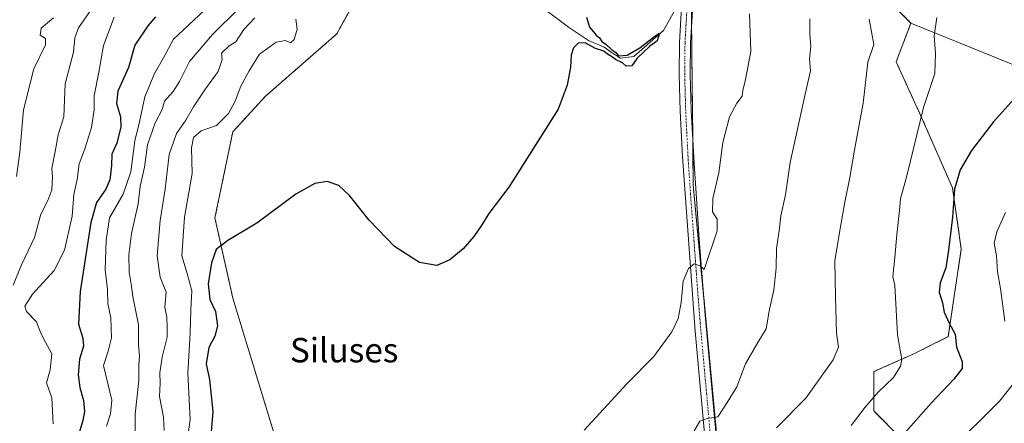
# Model space of a CAD drawing. Units: metres. Extents: x 631414 to 634873, y 4725053 to 4727432.
# Drawn here: x 633925 to 634247, y 4726432 to 4726565 of the extents above; entities that cross this region are included whole.
import ezdxf
from ezdxf.enums import TextEntityAlignment as Align

# ---------------------------------------------------------------- set-up
doc = ezdxf.new("R2010")
doc.units = ezdxf.units.M
doc.header["$MEASUREMENT"] = 0
doc.linetypes.add('TRAZO_Y_PUNTO', pattern=[1, 0.5, -0.25, 0, -0.25])
doc.linetypes.add('TRAZOS', pattern=[0.75, 0.5, -0.25])
for name, color, linetype, lineweight in [('Arbolado forestal', 92, 'TRAZOS', 0), ('Arbolado forestal CxS', 92, 'Continuous', 0), ('Corriente natural lineal', 142, 'Continuous', 13), ('Cultivos herbáceos CxS', 92, 'Continuous', 0), ('Curva de nivel maestra', 36, 'Continuous', 30), ('Curva de nivel normal', 36, 'Continuous', 0), ('Pastizal CxS', 92, 'Continuous', 0), ('Pista no pavimentada', 254, 'Continuous', 13), ('Pista no pavimentada Cxs', 254, 'Continuous', 0), ('Pista pavimentada eje', 135, 'TRAZO_Y_PUNTO', 0), ('Texto cartográfico', 19, 'Continuous', 0)]:
    doc.layers.add(name, color=color, linetype=linetype, lineweight=lineweight)
doc.styles.add('Arial', font='txt', dxfattribs={"height": 0.2})

# ---------------------------------------------------------------- blocks, each defined once
blk = doc.blocks.new('*U159')
at = {"layer": 'Curva de nivel normal', "color": 36, "linetype": 'Continuous', "lineweight": 0}
blk.add_polyline3d([(633987.2, 4726569.42, 605), (633980.1, 4726562.66, 605), (633975.18, 4726558.16, 605), (633971.91, 4726552.06, 605), (633968.92, 4726546.82, 605), (633965.77, 4726539.27, 605), (633964.09, 4726531.08, 605), (633962.52, 4726524.85, 605), (633961.18, 4726514.7, 605), (633958.75, 4726507.36, 605), (633954.2, 4726499.56, 605), (633953.14, 4726492.28, 605), (633952.83, 4726482.51, 605), (633953.57, 4726476.08, 605), (633953.64, 4726471.55, 605), (633954.62, 4726466.81, 605), (633954.84, 4726460.25, 605), (633953.84, 4726455.87, 605), (633952.31, 4726451.26, 605), (633955, 4726439.86, 605), (633954.54, 4726435.38, 605), (633953.29, 4726431.38, 605)], dxfattribs=at)
blk = doc.blocks.new('*U164')
at = {"layer": 'Curva de nivel normal', "color": 36, "linetype": 'Continuous', "lineweight": 0}
for points in [[(634229.83, 4726424.15, 655), (634238.91, 4726432.81, 655), (634245.5, 4726439.48, 655), (634249.64, 4726444.81, 655)], [(634247.24, 4726465.73, 655), (634245.85, 4726476.4, 655), (634244.91, 4726481.88, 655), (634244.57, 4726487.14, 655), (634243.85, 4726491.25, 655), (634244.66, 4726495.04, 655), (634247.55, 4726501.29, 655)]]:
    blk.add_polyline3d(points, dxfattribs=at)
blk = doc.blocks.new('*U167')
at = {"layer": 'Curva de nivel normal', "color": 36, "linetype": 'Continuous', "lineweight": 0}
blk.add_polyline3d([(634172.52, 4726430.84, 640), (634182.15, 4726440.48, 640), (634191.13, 4726453.07, 640), (634192.85, 4726457.24, 640), (634192.15, 4726461.76, 640), (634191.88, 4726473.59, 640), (634191.61, 4726485.58, 640), (634193.55, 4726496.68, 640), (634194.89, 4726504.77, 640), (634196.53, 4726512.82, 640), (634198.14, 4726522.43, 640), (634200.95, 4726537.18, 640), (634202.49, 4726550.62, 640), (634204.4, 4726556.35, 640), (634202.92, 4726564.65, 640)], dxfattribs=at)
blk = doc.blocks.new('*U171')
at = {"layer": 'Curva de nivel normal', "color": 36, "linetype": 'Continuous', "lineweight": 0}
blk.add_polyline3d([(634001.75, 4726565.16, 615), (633998.21, 4726561.31, 615), (633995.62, 4726557.23, 615), (633993.36, 4726555.9, 615), (633990.93, 4726553.49, 615), (633991.15, 4726551.48, 615), (633989.84, 4726547.57, 615), (633985.62, 4726541.84, 615), (633981.68, 4726535.93, 615), (633979.22, 4726531.55, 615), (633976.14, 4726527.17, 615), (633973.71, 4726520.36, 615), (633972.46, 4726508.96, 615), (633970.83, 4726498.69, 615), (633969.83, 4726487.15, 615), (633970.8, 4726480.15, 615), (633972.74, 4726475.2, 615), (633972.36, 4726470.32, 615), (633972.96, 4726467, 615), (633973.12, 4726463.76, 615), (633973.07, 4726460.48, 615), (633971.45, 4726453.98, 615), (633970.73, 4726448.82, 615), (633970.8, 4726445.38, 615), (633970.55, 4726441.08, 615), (633971.94, 4726434.25, 615), (633972.12, 4726429.92, 615)], dxfattribs=at)
blk = doc.blocks.new('*U188')
at = {"layer": 'Curva de nivel normal', "color": 36, "linetype": 'Continuous', "lineweight": 0}
blk.add_polyline3d([(634015.17, 4726564.69, 620), (634015.62, 4726561.38, 620), (634014.66, 4726558, 620), (634013.44, 4726556.92, 620), (634011.8, 4726557.67, 620), (634008.78, 4726557.18, 620), (634003.34, 4726553.23, 620), (633999.93, 4726547.72, 620), (633997.2, 4726542.76, 620), (633995.38, 4726537.82, 620), (633993.18, 4726533.82, 620), (633989.2, 4726529.81, 620), (633984.2, 4726528.08, 620), (633981.72, 4726525.92, 620), (633981.1, 4726522.56, 620), (633981.34, 4726514.16, 620), (633978.78, 4726499.82, 620), (633977.88, 4726487.19, 620), (633979.68, 4726481.33, 620), (633981.18, 4726475.62, 620), (633980.83, 4726469.42, 620), (633980.67, 4726461.82, 620), (633979.92, 4726448.73, 620), (633980.62, 4726433.48, 620), (633979.58, 4726425.55, 620)], dxfattribs=at)
blk = doc.blocks.new('*U191')
at = {"layer": 'Curva de nivel normal', "color": 36, "linetype": 'Continuous', "lineweight": 0}
blk.add_polyline3d([(634163.72, 4726566.43, 630), (634164.12, 4726554.07, 630), (634162.35, 4726544.96, 630), (634161.51, 4726541.28, 630), (634161.28, 4726539.44, 630), (634159.52, 4726537.16, 630), (634157.21, 4726532.67, 630), (634154.99, 4726524.32, 630), (634153.69, 4726514.31, 630), (634151.66, 4726505.94, 630), (634151.62, 4726501.56, 630), (634153.14, 4726499.1, 630), (634153.1, 4726495.38, 630), (634148.86, 4726482.62, 630), (634147.54, 4726483.89, 630), (634145.58, 4726484.5, 630), (634143.76, 4726483.02, 630), (634142.04, 4726478.8, 630), (634141.31, 4726471.88, 630), (634140.33, 4726466.66, 630), (634138.26, 4726462.28, 630), (634132.37, 4726454.15, 630), (634123.54, 4726445.15, 630), (634109.62, 4726429.97, 630)], dxfattribs=at)
blk = doc.blocks.new('*U193')
at = {"layer": 'Curva de nivel normal', "color": 36, "linetype": 'Continuous', "lineweight": 0}
blk.add_polyline3d([(634224.99, 4726565.27, 645), (634224.11, 4726559.18, 645), (634224.62, 4726553.41, 645), (634224.36, 4726546.83, 645), (634220.69, 4726535.74, 645), (634215.28, 4726513.82, 645), (634213.11, 4726505.77, 645), (634212.86, 4726501.94, 645), (634211.89, 4726494.13, 645), (634211.25, 4726486.58, 645), (634210.58, 4726480.25, 645), (634211.29, 4726477.48, 645), (634211.71, 4726469.5, 645), (634212.12, 4726461.3, 645), (634213.58, 4726453.19, 645), (634213.18, 4726450.97, 645), (634210.82, 4726447.24, 645), (634205.81, 4726442.42, 645), (634201.54, 4726437.59, 645), (634196.98, 4726431.55, 645)], dxfattribs=at)
blk = doc.blocks.new('*U194')
at = {"layer": 'Curva de nivel normal', "color": 36, "linetype": 'Continuous', "lineweight": 0}
blk.add_polyline3d([(633962.61, 4726429.85, 610), (633962.64, 4726435.26, 610), (633963.78, 4726446.25, 610), (633963.83, 4726451.38, 610), (633964.02, 4726454.32, 610), (633963.69, 4726457.94, 610), (633963.72, 4726464.48, 610), (633961.86, 4726473.81, 610), (633961.32, 4726477.81, 610), (633960.69, 4726481.81, 610), (633960.6, 4726487.48, 610), (633961.38, 4726494.48, 610), (633963.56, 4726504.16, 610), (633964.24, 4726509.91, 610), (633965.7, 4726516.18, 610), (633966.68, 4726523.54, 610), (633969.21, 4726530.66, 610), (633971.42, 4726535.12, 610), (633972.24, 4726537.79, 610), (633975.1, 4726541.03, 610), (633977.16, 4726544.28, 610), (633980.43, 4726550.76, 610), (633987.94, 4726559.64, 610), (633996.58, 4726568.18, 610)], dxfattribs=at)
blk = doc.blocks.new('*U197')
at = {"layer": 'Curva de nivel normal', "color": 36, "linetype": 'Continuous', "lineweight": 0}
blk.add_polyline3d([(634183.42, 4726564.74, 635), (634183.5, 4726559.6, 635), (634183.75, 4726555.84, 635), (634183.3, 4726551.58, 635), (634183.64, 4726547.72, 635), (634181.94, 4726540.1, 635), (634177.03, 4726517.72, 635), (634175.51, 4726507.16, 635), (634173.97, 4726500.19, 635), (634173.46, 4726495.3, 635), (634172.55, 4726489.52, 635), (634172.49, 4726483.15, 635), (634171.7, 4726475.91, 635), (634170.31, 4726469.7, 635), (634169.18, 4726463.24, 635), (634166.43, 4726458.7, 635), (634162.35, 4726451.71, 635), (634159.54, 4726444.2, 635), (634156.36, 4726439.09, 635), (634153.32, 4726434.36, 635), (634149.87, 4726433.87, 635), (634147.43, 4726433.02, 635), (634145.11, 4726428.82, 635)], dxfattribs=at)
blk = doc.blocks.new('*U205')
at = {"layer": 'Curva de nivel normal', "color": 36, "linetype": 'Continuous', "lineweight": 0}
blk.add_polyline3d([(633935.84, 4726432.09, 595), (633935.31, 4726440.58, 595), (633933.62, 4726445.48, 595), (633934.77, 4726449.81, 595), (633935.39, 4726455.05, 595), (633933.28, 4726458.8, 595), (633931.8, 4726461.83, 595), (633930.36, 4726465.51, 595), (633927.11, 4726468.93, 595), (633926.47, 4726470.61, 595), (633928.98, 4726474.57, 595), (633936.15, 4726482.33, 595), (633939.55, 4726488.94, 595), (633942.06, 4726500.11, 595), (633942.53, 4726507.23, 595), (633943.66, 4726512.12, 595), (633944.32, 4726517.23, 595), (633946.17, 4726522.16, 595), (633948.3, 4726529.16, 595), (633949.24, 4726535.02, 595), (633949.24, 4726539.6, 595), (633950.79, 4726547.36, 595), (633952.31, 4726556, 595), (633955.77, 4726565.35, 595)], dxfattribs=at)
blk = doc.blocks.new('*U213')
at = {"layer": 'Curva de nivel maestra', "color": 36, "linetype": 'Continuous', "lineweight": 30}
blk.add_polyline3d([(633969.33, 4726565.44, 600), (633966.73, 4726562.46, 600), (633962.48, 4726556.19, 600), (633960.4, 4726548.8, 600), (633956.91, 4726541.09, 600), (633956.5, 4726537.01, 600), (633957.85, 4726532.7, 600), (633957.94, 4726529.36, 600), (633956.64, 4726524.1, 600), (633955.01, 4726520.43, 600), (633954.92, 4726516.76, 600), (633954.31, 4726512.09, 600), (633952.99, 4726509.02, 600), (633950.02, 4726504.57, 600), (633948.15, 4726498.01, 600), (633944.68, 4726475.48, 600), (633944.11, 4726464.7, 600), (633945.45, 4726460.11, 600), (633945.69, 4726457.53, 600), (633944.44, 4726453.28, 600), (633943.97, 4726448.14, 600), (633944.49, 4726444.04, 600), (633945.69, 4726439.7, 600), (633946, 4726436.17, 600), (633945.55, 4726433.24, 600), (633944.27, 4726429.15, 600)], dxfattribs=at)
blk = doc.blocks.new('*U214')
at = {"layer": 'Curva de nivel maestra', "color": 36, "linetype": 'Continuous', "lineweight": 30}
blk.add_polyline3d([(634250.25, 4726538.51, 650), (634243.54, 4726531.09, 650), (634236.38, 4726521.6, 650), (634232.7, 4726515.35, 650), (634230.76, 4726508.98, 650), (634230.14, 4726499.79, 650), (634228.82, 4726488.97, 650), (634228.03, 4726483.18, 650), (634226.17, 4726478.3, 650), (634225.8, 4726475.18, 650), (634226.91, 4726471.73, 650), (634227.39, 4726468.71, 650), (634229.11, 4726465.05, 650), (634231.02, 4726461.42, 650), (634231.44, 4726457.2, 650), (634233.29, 4726452.53, 650), (634233.27, 4726450.22, 650), (634230.59, 4726446.68, 650), (634223.16, 4726438.92, 650), (634213.96, 4726428.51, 650)], dxfattribs=at)
blk = doc.blocks.new('*U221')
at = {"layer": 'Curva de nivel maestra', "color": 36, "linetype": 'Continuous', "lineweight": 30}
blk.add_polyline3d([(634110.36, 4726565.3, 625), (634111.31, 4726562.02, 625), (634112.6, 4726560.58, 625), (634113.5, 4726559.44, 625), (634114.62, 4726558.57, 625), (634115.42, 4726557.38, 625), (634116.77, 4726556.38, 625), (634118.49, 4726554.77, 625), (634119.86, 4726553.82, 625), (634120.82, 4726552.62, 625), (634123.67, 4726552.89, 625), (634127.87, 4726555.3, 625), (634132.68, 4726559.16, 625), (634134.25, 4726560.11, 625), (634133.48, 4726557.62, 625), (634131.01, 4726555.7, 625), (634126.97, 4726551.87, 625), (634125.23, 4726549.4, 625), (634123.37, 4726549.24, 625), (634122.15, 4726550.42, 625), (634119.9, 4726551.45, 625), (634118.54, 4726552.48, 625), (634117.23, 4726553.18, 625), (634116.04, 4726554.19, 625), (634113.36, 4726555.11, 625), (634109.91, 4726556.97, 625), (634107.63, 4726556.8, 625), (634106.13, 4726555.33, 625), (634105.32, 4726552.85, 625), (634105.12, 4726548.94, 625), (634103.99, 4726543.04, 625), (634101.06, 4726535.15, 625), (634084.94, 4726509.62, 625), (634078.43, 4726501, 625), (634076.09, 4726497.28, 625), (634073.44, 4726493.48, 625), (634069.94, 4726489.48, 625), (634065.63, 4726485.81, 625), (634061.32, 4726483.94, 625), (634055.68, 4726484.97, 625), (634047.54, 4726490.16, 625), (634039.2, 4726498.82, 625), (634032.82, 4726506.91, 625), (634029.3, 4726510.18, 625), (634025.53, 4726511.51, 625), (634021.46, 4726510.84, 625), (634015.23, 4726507.29, 625), (634002.5, 4726497.83, 625), (633992.93, 4726492.16, 625), (633989.17, 4726489.19, 625), (633987.58, 4726484.81, 625), (633986.56, 4726478, 625), (633987.06, 4726472.88, 625), (633988.98, 4726468.93, 625), (633989.6, 4726464.21, 625), (633988.74, 4726460.87, 625), (633986.69, 4726457.07, 625), (633985.89, 4726451.76, 625), (633986.95, 4726446.6, 625), (633988.05, 4726436.15, 625), (633987.41, 4726428.15, 625)], dxfattribs=at)

msp = doc.modelspace()

# ---------------------------------------------------------------- linework, layer by layer
at = {"layer": 'Arbolado forestal', "color": 92, "linetype": 'TRAZOS', "lineweight": 0}
for points in [[(634216.57, 4726563.38, 643.58), (634207.88, 4726572.07, 641.21), (634206.63, 4726573.33, 640.87), (634204.96, 4726575, 640.46), (634204.91, 4726575.05, 640.45), (634222.41, 4726637.31, 645.85), (634226.3, 4726663.57, 644.4)], [(634152.09, 4726636.69, 626.14), (634152.09, 4726629.2, 626.17), (634152.09, 4726624.05, 626.23), (634145.98, 4726611.82, 625.4), (634144.31, 4726608.49, 625.23), (634144.31, 4726607.81, 625.22), (634144.36, 4726603.29, 625.17), (634144.43, 4726596.12, 625.54), (634144.44, 4726594.65, 625.58), (634144.52, 4726587.2, 625.64), (634144.54, 4726584.88, 625.66), (634144.76, 4726562.4, 626.13), (634145.12, 4726525.9, 627.07), (634145.28, 4726510.24, 627.76), (634148.83, 4726472.39, 631.09), (634159.86, 4726354.6, 642.61), (634160.04, 4726352.12, 642.84), (634161.8, 4726327.37, 645.1)], [(634041.16, 4726582.57, 621.48), (634028.61, 4726559.85, 622.01), (634005.27, 4726539.42, 620.95), (633994.58, 4726527.75, 621.08), (633988.74, 4726499.54, 623.91), (633994.58, 4726473.28, 626.73), (634012.08, 4726415.89, 629.22)], [(634242.97, 4726415.95, 658.59), (634242.15, 4726416.11, 658.39), (634239.92, 4726416.56, 657.91), (634220.13, 4726420.55, 653.11), (634212.97, 4726427.71, 649.97), (634204.37, 4726436.31, 645.71), (634204.38, 4726449.2, 642.81), (634217.27, 4726454.93, 645.64), (634228.73, 4726460.66, 649.67), (634233.03, 4726489.31, 651.17), (634230.16, 4726509.37, 649.65), (634220.13, 4726532.29, 645.19), (634211.71, 4726550.73, 641.82), (634216.57, 4726563.38, 643.58)]]:
    msp.add_polyline3d(points, dxfattribs=at)
at = {"layer": 'Arbolado forestal CxS', "color": 92, "linetype": 'Continuous', "lineweight": 0}
for points in [[(634159.86, 4726354.6, 642.61), (634145.28, 4726510.24, 627.76), (634144.31, 4726608.48, 625.23), (634152.09, 4726624.05, 626.23), (634152.09, 4726636.69, 626.14), (634226.3, 4726663.57, 644.4), (634222.41, 4726637.31, 645.85), (634204.91, 4726575.05, 640.45), (634216.57, 4726563.38, 643.58), (634216.57, 4726563.38, 643.58), (634211.71, 4726550.73, 641.82), (634220.14, 4726532.29, 645.19), (634230.16, 4726509.37, 649.65), (634233.03, 4726489.31, 651.17), (634228.73, 4726460.66, 649.67), (634217.27, 4726454.93, 645.64), (634204.38, 4726449.2, 642.81), (634204.38, 4726436.31, 645.71), (634212.97, 4726427.71, 649.97)], [(634041.16, 4726582.57, 621.48), (634028.61, 4726559.85, 622.01), (634005.27, 4726539.42, 620.95), (633994.58, 4726527.75, 621.08), (633988.74, 4726499.54, 623.91), (633994.58, 4726473.28, 626.73), (634012.08, 4726415.89, 629.22)]]:
    msp.add_polyline3d(points, dxfattribs=at)
at = {"layer": 'Corriente natural lineal', "color": 142, "linetype": 'Continuous', "lineweight": 13}
msp.add_polyline3d([(634139.17, 4726567.37, 625.39), (634135.54, 4726560.98, 625.22), (634125.84, 4726552.43, 624.75), (634121.54, 4726551.85, 625.25), (634118.39, 4726553.89, 624.9), (634116.17, 4726555.48, 624.9), (634111.01, 4726557.67, 624.43), (634104.47, 4726562, 624.46), (634079.76, 4726580.57, 622.22)], dxfattribs=at)
at = {"layer": 'Cultivos herbáceos CxS', "color": 92, "linetype": 'Continuous', "lineweight": 0}
for points in [[(634392.05, 4726492.18, 682.46), (634240.19, 4726553.78, 647.57), (634216.57, 4726563.38, 643.58), (634204.91, 4726575.05, 640.45), (634222.41, 4726637.31, 645.85), (634226.3, 4726663.57, 644.4), (634227.93, 4726693.11, 641.48), (634223.07, 4726717.43, 643.6), (634231.82, 4726737.86, 646.62), (634230.84, 4726752.45, 648.15), (634225.01, 4726763.15, 647.8), (634231.82, 4726792.33, 646.53), (634227.93, 4726799.14, 645.33), (634224.54, 4726826.92, 641.24)], [(634216.57, 4726563.38, 643.58), (634207.88, 4726572.07, 641.21), (634206.63, 4726573.33, 640.87), (634204.96, 4726575, 640.46), (634204.91, 4726575.05, 640.45), (634222.41, 4726637.31, 645.85), (634226.3, 4726663.57, 644.4)], [(634152.09, 4726636.69, 626.14), (634152.09, 4726629.2, 626.17), (634152.09, 4726624.05, 626.23), (634145.98, 4726611.82, 625.4), (634144.31, 4726608.49, 625.23), (634144.31, 4726607.81, 625.22), (634144.36, 4726603.29, 625.17), (634144.43, 4726596.12, 625.54), (634144.44, 4726594.65, 625.58), (634144.52, 4726587.2, 625.64), (634144.54, 4726584.88, 625.66), (634144.76, 4726562.4, 626.13), (634145.12, 4726525.9, 627.07), (634145.28, 4726510.24, 627.76), (634148.83, 4726472.39, 631.09), (634159.86, 4726354.6, 642.61), (634160.04, 4726352.12, 642.84), (634161.8, 4726327.37, 645.1)], [(634144.31, 4726608.48, 625.23), (634145.28, 4726510.24, 627.76), (634159.86, 4726354.6, 642.61)], [(634012.08, 4726415.89, 629.22), (633994.58, 4726473.28, 626.73), (633988.74, 4726499.54, 623.91), (633994.58, 4726527.75, 621.08), (634005.27, 4726539.42, 620.95), (634028.61, 4726559.85, 622.01), (634041.16, 4726582.57, 621.48)], [(634041.16, 4726582.57, 621.48), (634028.61, 4726559.85, 622.01), (634005.27, 4726539.42, 620.95), (633994.58, 4726527.75, 621.08), (633988.74, 4726499.54, 623.91), (633994.58, 4726473.28, 626.73), (634012.08, 4726415.89, 629.22)], [(634216.57, 4726563.38, 643.58), (634240.19, 4726553.78, 647.57), (634392.05, 4726492.18, 682.46), (634409.16, 4726484.78, 685.54)]]:
    msp.add_polyline3d(points, dxfattribs=at)
at = {"layer": 'Curva de nivel normal', "color": 36, "linetype": 'Continuous', "lineweight": 0}
for points in [[(633948.33, 4726567.93, 590), (633944.06, 4726561.84, 590), (633942.92, 4726558.55, 590), (633942.44, 4726553.86, 590), (633939.72, 4726543.45, 590), (633939.33, 4726532.73, 590), (633937.45, 4726526.78, 590), (633936.5, 4726521.3, 590), (633935.39, 4726515.78, 590), (633935.57, 4726512.89, 590), (633935.36, 4726508.81, 590), (633934.04, 4726505.32, 590), (633931.78, 4726500.82, 590), (633929.67, 4726493.15, 590), (633925.42, 4726484.15, 590), (633922.74, 4726477.48, 590)], [(633935.95, 4726565.16, 585), (633931.81, 4726561.76, 585), (633931.53, 4726559.39, 585), (633933.24, 4726558.34, 585), (633933.24, 4726556.3, 585), (633929.49, 4726548.44, 585), (633926.08, 4726534.96, 585), (633924.84, 4726521.11, 585), (633923.79, 4726513.16, 585)]]:
    msp.add_polyline3d(points, dxfattribs=at)
at = {"layer": 'Pastizal CxS', "color": 92, "linetype": 'Continuous', "lineweight": 0}
for points in [[(634242.97, 4726415.95, 658.59), (634242.15, 4726416.11, 658.39), (634239.92, 4726416.56, 657.91), (634220.13, 4726420.55, 653.11), (634212.97, 4726427.71, 649.97), (634204.37, 4726436.31, 645.71), (634204.38, 4726449.2, 642.81), (634217.27, 4726454.93, 645.64), (634228.73, 4726460.66, 649.67), (634233.03, 4726489.31, 651.17), (634230.16, 4726509.37, 649.65), (634220.13, 4726532.29, 645.19), (634211.71, 4726550.73, 641.82), (634216.57, 4726563.38, 643.58)], [(634216.57, 4726563.38, 643.58), (634240.19, 4726553.78, 647.57), (634392.05, 4726492.18, 682.46), (634409.16, 4726484.78, 685.54)]]:
    msp.add_polyline3d(points, dxfattribs=at)
msp.add_polyline3d([(634409.16, 4726484.78, 685.54), (634400.53, 4726435.45, 687.73), (634399.98, 4726408.13, 690.69), (634393.98, 4726394.63, 691.06), (634373.98, 4726382.66, 686.68), (634367.93, 4726353.63, 686.87), (634275.17, 4726422.53, 664.59), (634275.59, 4726423.94, 664.52), (634275.79, 4726424.63, 664.41), (634242.97, 4726415.95, 658.59), (634220.13, 4726420.55, 653.11), (634212.97, 4726427.71, 649.97), (634204.38, 4726436.31, 645.71), (634204.38, 4726449.2, 642.81), (634217.27, 4726454.93, 645.64), (634228.73, 4726460.66, 649.67), (634233.03, 4726489.31, 651.17), (634230.16, 4726509.37, 649.65), (634220.14, 4726532.29, 645.19), (634211.71, 4726550.73, 641.82), (634216.57, 4726563.38, 643.58), (634240.19, 4726553.78, 647.57), (634392.05, 4726492.18, 682.46), (634409.16, 4726484.78, 685.54)], close=True, dxfattribs=at)
at = {"layer": 'Pista no pavimentada', "color": 254, "linetype": 'Continuous', "lineweight": 13}
for points in [[(634145.04, 4726581.81, 625.68), (634145.29, 4726578.37, 625.67), (634145.35, 4726572.6, 625.71), (634144.45, 4726556.95, 626.52), (634144.34, 4726546.59, 626.85), (634144.66, 4726534.7, 626.75), (634145.57, 4726517.45, 627.23), (634147.25, 4726492.56, 629.27), (634149.19, 4726467.72, 631.29), (634153.2, 4726423.42, 636.62), (634159.49, 4726357.9, 642.06), (634162, 4726331.41, 644.57)], [(634150.01, 4726418.13, 636.66), (634145.96, 4726462.45, 631.57), (634141.74, 4726519.59, 627.25), (634140.98, 4726534.55, 626.69), (634140.66, 4726546.56, 626.56), (634140.77, 4726557.08, 626.1), (634141.67, 4726572.69, 625.39)]]:
    msp.add_polyline3d(points, dxfattribs=at)
at = {"layer": 'Pista no pavimentada Cxs', "color": 254, "linetype": 'Continuous', "lineweight": 0}
for points in [[(634150.01, 4726418.13, 636.66), (634145.96, 4726462.45, 631.57), (634141.74, 4726519.59, 627.25), (634140.98, 4726534.55, 626.69), (634140.66, 4726546.56, 626.56), (634140.77, 4726557.08, 626.1), (634141.67, 4726572.69, 625.39)], [(634145.35, 4726572.6, 625.71), (634144.45, 4726556.95, 626.52), (634144.34, 4726546.59, 626.85), (634144.66, 4726534.7, 626.75), (634145.57, 4726517.45, 627.23), (634147.25, 4726492.56, 629.27), (634149.19, 4726467.72, 631.29), (634153.2, 4726423.42, 636.62)]]:
    msp.add_polyline3d(points, dxfattribs=at)
at = {"layer": 'Pista pavimentada eje', "color": 135, "linetype": 'TRAZO_Y_PUNTO', "lineweight": 0}
msp.add_polyline3d([(634160.8, 4726324.6, 645.38), (634159.54, 4726337.79, 643.9), (634158.29, 4726351.04, 642.84), (634156.18, 4726373.15, 640.56), (634154.7, 4726388.57, 639.28), (634153.27, 4726403.44, 638.21), (634151.61, 4726420.78, 636.67), (634149.58, 4726442.94, 633.7), (634147.58, 4726465.09, 631.52), (634146.61, 4726477.51, 630.62), (634144.5, 4726506.08, 628.13), (634143.66, 4726518.52, 627.25), (634143.2, 4726527.15, 627), (634142.82, 4726534.63, 626.74), (634142.5, 4726546.58, 626.69), (634142.61, 4726557.02, 626.31), (634143.51, 4726572.65, 625.55), (634143.48, 4726575.53, 625.53), (634143.46, 4726578.29, 625.53), (634143.33, 4726580.01, 625.54), (634142.91, 4726585.6, 625.56)], dxfattribs=at)

# ---------------------------------------------------------------- block references
at = {"layer": 'Curva de nivel maestra', "color": 36, "linetype": 'Continuous', "lineweight": 30}
for name in ['*U213', '*U214', '*U221']:
    msp.add_blockref(name, (0, 0), dxfattribs=at)
at = {"layer": 'Curva de nivel normal', "color": 36, "linetype": 'Continuous', "lineweight": 0}
for name in ['*U205', '*U159', '*U194', '*U167', '*U197', '*U193', '*U164', '*U171', '*U188', '*U191']:
    msp.add_blockref(name, (0, 0), dxfattribs=at)

# ---------------------------------------------------------------- texts
at = {"layer": 'Texto cartográfico', "color": 19, "linetype": 'Continuous', "lineweight": 0, "style": 'Arial'}
msp.add_text('Siluses', height=8, dxfattribs=at).set_placement((634031.04, 4726456.24), align=Align.MIDDLE_CENTER)

doc.saveas('drawing.dxf')
